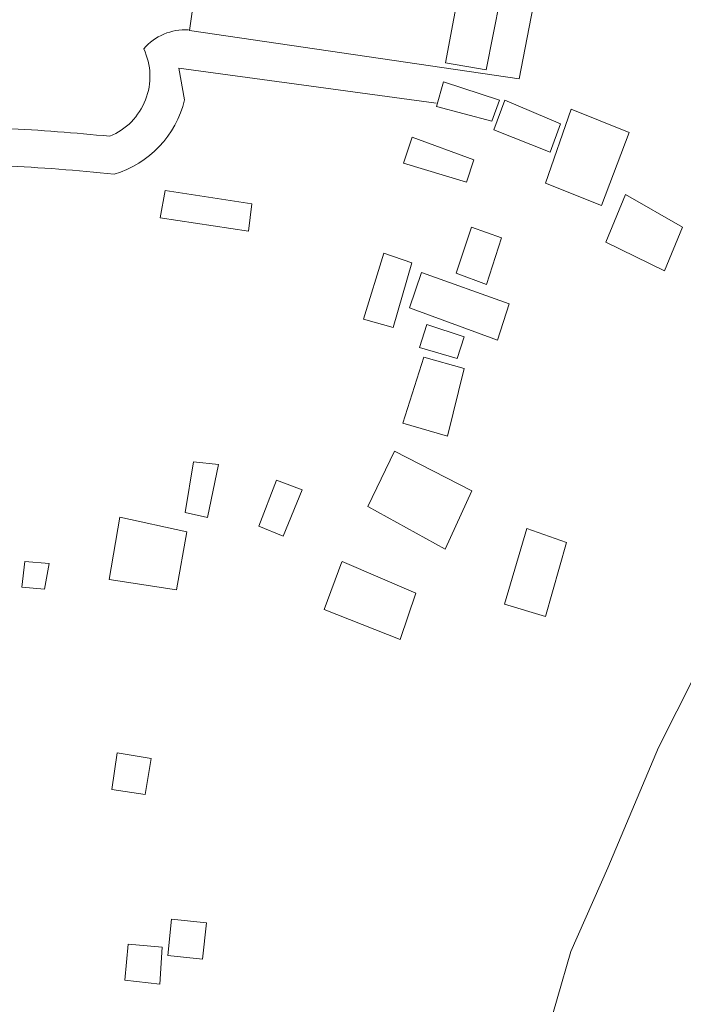
# Model space of a CAD drawing. Units: millimetres. Extents: x 380197 to 2491940, y 660216 to 16519522.
# Drawn here: x 393824 to 393915, y 8251852 to 8251987 of the extents above; entities that cross this region are included whole.
import ezdxf

# ---------------------------------------------------------------- set-up
doc = ezdxf.new("R2010")
doc.units = ezdxf.units.MM
doc.layers.get('0').update_dxf_attribs({"lineweight": 20})
for name, color, linetype, lineweight in [('Manzaneo', 7, 'Continuous', 13), ('Orilla', 5, 'Continuous', 13), ('VIAS', 7, 'Continuous', 13)]:
    doc.layers.add(name, color=color, linetype=linetype, lineweight=lineweight)

# ---------------------------------------------------------------- blocks, each defined once
blk = doc.blocks.new('puno')
at = {"layer": 'Manzaneo', "extrusion": (-0.005414, -0.00034296, 0.999985), "elevation": -1131.27}
for points in [[(393868.35, 8252025.11), (393915.47, 8252018.16), (393907.88, 8251978.84), (393862.69, 8251985.51), (393868.35, 8252025.11)], [(393897.78, 8251981.07), (393902.39, 8252005.44), (393908.17, 8252004.4), (393903.37, 8251980.11), (393897.78, 8251981.07)], [(393897.54, 8251978.43), (393896.57, 8251975.05), (393904.13, 8251973.05), (393905.2, 8251975.92), (393897.54, 8251978.43)], [(393913.55, 8251972.69), (393912.13, 8251968.79), (393904.42, 8251971.87), (393905.95, 8251975.95), (393913.55, 8251972.69)], [(393915.04, 8251974.71), (393911.49, 8251964.53), (393919.2, 8251961.46), (393922.99, 8251971.51), (393915.04, 8251974.71)], [(393892.03, 8251967.28), (393893.22, 8251970.84), (393901.68, 8251967.74), (393900.69, 8251964.67), (393892.03, 8251967.28)], [(393859.37, 8251963.55), (393871.26, 8251961.7), (393870.77, 8251957.97), (393858.67, 8251959.79), (393859.37, 8251963.55)], [(393922.46, 8251962.97), (393930.29, 8251958.53), (393927.83, 8251952.52), (393919.8, 8251956.47), (393922.46, 8251962.97)], [(393899.24, 8251952.18), (393901.38, 8251958.52), (393905.47, 8251957.04), (393903.42, 8251950.64), (393899.24, 8251952.18)], [(393889.34, 8251954.95), (393893.19, 8251953.6), (393890.61, 8251944.73), (393886.54, 8251945.86), (393889.34, 8251954.95)], [(393892.87, 8251947.44), (393894.52, 8251952.27), (393906.55, 8251947.99), (393904.93, 8251943.01), (393892.87, 8251947.44)], [(393895.23, 8251945.16), (393894.23, 8251941.99), (393899.42, 8251940.5), (393900.35, 8251943.48), (393895.23, 8251945.16)], [(393894.81, 8251940.68), (393900.35, 8251939.11), (393898.09, 8251929.82), (393891.97, 8251931.59), (393894.81, 8251940.68)], [(393887.15, 8251920.17), (393890.81, 8251927.77), (393901.42, 8251922.32), (393897.77, 8251914.31), (393887.15, 8251920.17)], [(393862.08, 8251919.36), (393863.23, 8251926.29), (393866.66, 8251925.92), (393865.14, 8251918.67), (393862.08, 8251919.36)], [(393874.61, 8251923.78), (393878.16, 8251922.45), (393875.56, 8251916.1), (393872.22, 8251917.47)], [(393874.61, 8251923.78), (393872.22, 8251917.47), (393875.56, 8251916.1), (393878.16, 8251922.45), (393874.61, 8251923.78)], [(393853.13, 8251918.72), (393862.34, 8251916.72), (393860.91, 8251908.76), (393851.69, 8251910.16), (393853.13, 8251918.72)], [(393908.94, 8251917.15), (393914.39, 8251915.24), (393911.5, 8251905.1), (393905.87, 8251906.78), (393908.94, 8251917.15)], [(393840.1, 8251912.63), (393843.44, 8251912.37), (393842.81, 8251908.81), (393839.72, 8251909.1), (393840.1, 8251912.63)], [(393883.64, 8251912.65), (393893.74, 8251908.3), (393891.6, 8251901.91), (393881.17, 8251906.04), (393883.58, 8251912.6)], [(393852.76, 8251886.38), (393857.42, 8251885.6), (393856.61, 8251880.65), (393852.05, 8251881.32), (393852.76, 8251886.38)], [(393859.7, 8251858.54), (393860.22, 8251863.57), (393865.04, 8251863.03), (393864.49, 8251858.05), (393859.7, 8251858.54)], [(393854.27, 8251860.1), (393858.96, 8251859.72), (393858.64, 8251854.62), (393853.81, 8251855.16), (393854.27, 8251860.1)]]:
    blk.add_lwpolyline(points, dxfattribs=at)
at = {"layer": 'Orilla'}
blk.add_lwpolyline([(393957.41, 8252006.5), (393949.22, 8251986.5), (393941, 8251967.5), (393935.34, 8251953), (393931.56, 8251939.5), (393927.16, 8251925), (393923.38, 8251915), (393917.06, 8251897), (393912.03, 8251887), (393905.09, 8251870.5), (393900.03, 8251859), (393896.28, 8251846), (393894.38, 8251838), (393894.41, 8251829.5), (393894.44, 8251816.5), (393890.69, 8251799.5), (393886.28, 8251787.5), (393885.69, 8251773), (393885.72, 8251756), (393885.75, 8251740), (393886.44, 8251726), (393890.28, 8251715), (393894.75, 8251705), (393899.22, 8251693.5)], dxfattribs=at)
at = {"layer": 'VIAS', "extrusion": (-0.005414, -0.00034296, 0.999985), "elevation": -1131.27}
for points in [[(393714.7, 8251893.91, -0.03412), (393724.26, 8251857.34, -0.009656), (393728.72, 8251824.45, -0.009286), (393730.87, 8251792.63, 0.034801), (393733.6, 8251760.05, 0.045228), (393737.79, 8251740.56, 0.47322), (393745.1, 8251733.15, 0.206613), (393750.16, 8251746.61, 0.022964), (393756.69, 8251788.04, -0.071984), (393760.54, 8251816.24, -0.035985), (393770.67, 8251840.04, 0.022423), (393782.12, 8251875.94, 0.009704), (393788.36, 8251902.76, -0.010149), (393793.45, 8251927.94, -0.023283), (393804.4, 8251968.86, -0.19156), (393814.25, 8251971.52, -0.039725), (393837.42, 8251972.05, -0.013019), (393851.75, 8251970.98, 0.429003), (393856.43, 8251982.97, -0.2386), (393862.55, 8251985.57, 0.97482)], [(393709.85, 8251892.28, -0.034043), (393719.21, 8251856.47, -0.009609), (393723.63, 8251823.93, -0.009238), (393725.75, 8251792.47, 0.034623), (393728.53, 8251759.35, 0.043066), (393732.64, 8251739.91, 0.494706), (393747.55, 8251728.41, 0.21824), (393755.29, 8251746.18, 0.022804), (393761.81, 8251787.78, -0.072432), (393765.42, 8251814.7, -0.036236), (393775.37, 8251837.98, 0.022631), (393787.07, 8251874.64, 0.009746), (393793.38, 8251901.78, -0.010185), (393798.44, 8251926.83, -0.022262), (393808.72, 8251965.54, -0.162512), (393814.16, 8251966.37, -0.040857), (393837.16, 8251966.94, -0.014071), (393852.36, 8251965.78, 0.268947), (393862.01, 8251975.97, -76.787737)]]:
    blk.add_lwpolyline(points, format="xyb", dxfattribs=at)
for points in [[(393862.01, 8251975.97), (393862.01, 8251975.97), (393861.21, 8251980.32), (393896.51, 8251975.51)], [(393961.92, 8251912.07), (393961.92, 8251912.05), (393961.78, 8251911.47), (393961.64, 8251910.91), (393961.5, 8251910.4), (393961.36, 8251909.93), (393961.23, 8251909.51), (393961.1, 8251909.13), (393960.97, 8251908.77), (393960.84, 8251908.44), (393960.71, 8251908.13), (393960.57, 8251907.82), (393960.42, 8251907.51), (393960.27, 8251907.19), (393960.11, 8251906.86), (393959.95, 8251906.5), (393959.77, 8251906.14), (393959.6, 8251905.78), (393959.43, 8251905.41), (393959.25, 8251905.05), (393959.09, 8251904.7), (393958.93, 8251904.36), (393958.78, 8251904.03), (393958.64, 8251903.73), (393958.51, 8251903.43), (393958.37, 8251903.14), (393958.24, 8251902.85), (393958.1, 8251902.56), (393957.96, 8251902.27), (393957.81, 8251901.97), (393957.64, 8251901.66), (393957.47, 8251901.35), (393957.3, 8251901.02), (393957.12, 8251900.69), (393956.94, 8251900.36), (393956.76, 8251900.02), (393956.58, 8251899.69), (393956.41, 8251899.35), (393956.25, 8251899.02), (393956.09, 8251898.68), (393955.94, 8251898.32), (393955.79, 8251897.93), (393955.63, 8251897.49), (393955.47, 8251897.01), (393955.3, 8251896.46), (393955.12, 8251895.84), (393954.93, 8251895.13), (393954.73, 8251894.36), (393954.52, 8251893.55), (393954.3, 8251892.72), (393954.09, 8251891.89), (393953.89, 8251891.08), (393953.7, 8251890.31), (393953.52, 8251889.61), (393953.36, 8251888.99), (393953.21, 8251888.44), (393953.08, 8251887.97), (393952.95, 8251887.55), (393952.84, 8251887.19), (393952.74, 8251886.87), (393952.64, 8251886.59), (393952.54, 8251886.33), (393952.44, 8251886.09), (393952.34, 8251885.85), (393952.24, 8251885.62), (393952.14, 8251885.38), (393952.03, 8251885.12), (393951.92, 8251884.83), (393951.81, 8251884.5), (393951.69, 8251884.14), (393951.57, 8251883.72), (393951.44, 8251883.26), (393951.31, 8251882.78), (393951.19, 8251882.28), (393951.07, 8251881.79), (393950.95, 8251881.32), (393950.85, 8251880.88), (393950.76, 8251880.48), (393950.68, 8251880.15), (393950.62, 8251879.86), (393950.57, 8251879.62), (393950.52, 8251879.41), (393950.48, 8251879.22), (393950.45, 8251879.04), (393950.42, 8251878.87), (393950.39, 8251878.7), (393950.35, 8251878.51), (393950.32, 8251878.32), (393950.28, 8251878.11), (393950.23, 8251877.89), (393950.18, 8251877.67), (393950.12, 8251877.45), (393950.06, 8251877.23), (393949.99, 8251877), (393949.91, 8251876.78), (393949.82, 8251876.57), (393949.72, 8251876.35), (393949.63, 8251876.15), (393949.53, 8251875.95), (393949.43, 8251875.76), (393949.34, 8251875.58), (393949.25, 8251875.4), (393949.17, 8251875.24), (393949.1, 8251875.08), (393949.02, 8251874.93), (393948.95, 8251874.77), (393948.89, 8251874.61), (393948.82, 8251874.43), (393948.74, 8251874.25), (393948.67, 8251874.04), (393948.58, 8251873.81), (393948.49, 8251873.57), (393948.4, 8251873.29), (393948.3, 8251873), (393948.18, 8251872.69), (393948.06, 8251872.35), (393947.94, 8251872), (393947.8, 8251871.62), (393947.65, 8251871.23), (393947.5, 8251870.82), (393947.34, 8251870.41), (393947.18, 8251869.99), (393947.03, 8251869.59), (393946.87, 8251869.2), (393946.73, 8251868.83), (393946.6, 8251868.49), (393946.48, 8251868.19), (393946.37, 8251867.91), (393946.26, 8251867.66), (393946.17, 8251867.43), (393946.07, 8251867.2), (393945.98, 8251866.98), (393945.88, 8251866.76), (393945.78, 8251866.52), (393945.67, 8251866.27), (393945.55, 8251866.01), (393945.43, 8251865.73), (393945.3, 8251865.44), (393945.17, 8251865.15), (393945.04, 8251864.84), (393944.92, 8251864.54), (393944.8, 8251864.22), (393944.68, 8251863.91), (393944.57, 8251863.6), (393944.46, 8251863.3), (393944.35, 8251863), (393944.24, 8251862.71), (393944.13, 8251862.44), (393944.03, 8251862.18), (393943.92, 8251861.95), (393943.8, 8251861.74), (393943.69, 8251861.55), (393943.57, 8251861.37), (393943.45, 8251861.2), (393943.33, 8251861.03), (393943.21, 8251860.86), (393943.09, 8251860.68), (393942.97, 8251860.49), (393942.85, 8251860.28), (393942.73, 8251860.05), (393942.62, 8251859.8), (393942.5, 8251859.54), (393942.39, 8251859.25), (393942.28, 8251858.94), (393942.16, 8251858.61), (393942.05, 8251858.25), (393941.94, 8251857.87), (393941.83, 8251857.48), (393941.72, 8251857.07), (393941.61, 8251856.66), (393941.5, 8251856.25), (393941.4, 8251855.85), (393941.3, 8251855.46), (393941.21, 8251855.09), (393941.12, 8251854.74), (393941.03, 8251854.41), (393940.94, 8251854.11), (393940.86, 8251853.82), (393940.77, 8251853.54), (393940.68, 8251853.26), (393940.59, 8251852.99), (393940.49, 8251852.72), (393940.38, 8251852.45), (393940.27, 8251852.18), (393940.15, 8251851.9), (393940.03, 8251851.62), (393939.91, 8251851.34), (393939.78, 8251851.06), (393939.66, 8251850.77), (393939.54, 8251850.49), (393939.43, 8251850.2), (393939.31, 8251849.91), (393939.2, 8251849.61), (393939.09, 8251849.28), (393938.97, 8251848.94), (393938.84, 8251848.56), (393938.71, 8251848.15), (393938.57, 8251847.7), (393938.41, 8251847.2), (393938.25, 8251846.66), (393938.09, 8251846.1), (393937.92, 8251845.53), (393937.76, 8251844.94), (393937.6, 8251844.37), (393937.46, 8251843.81), (393937.32, 8251843.29), (393937.2, 8251842.8), (393937.1, 8251842.34), (393937.01, 8251841.91), (393936.92, 8251841.52), (393936.84, 8251841.14), (393936.77, 8251840.78), (393936.69, 8251840.44), (393936.6, 8251840.1), (393936.51, 8251839.77), (393936.41, 8251839.45), (393936.31, 8251839.14), (393936.2, 8251838.83), (393936.09, 8251838.53), (393935.97, 8251838.24), (393935.85, 8251837.96), (393935.73, 8251837.69), (393935.6, 8251837.44), (393935.47, 8251837.19), (393935.34, 8251836.94), (393935.21, 8251836.7), (393935.07, 8251836.45), (393934.94, 8251836.2), (393934.8, 8251835.94), (393934.65, 8251835.66), (393934.5, 8251835.36), (393934.35, 8251835.05), (393934.2, 8251834.72), (393934.04, 8251834.38), (393933.89, 8251834.03), (393933.73, 8251833.68), (393933.57, 8251833.32), (393933.41, 8251832.96), (393933.24, 8251832.61), (393933.08, 8251832.25), (393932.92, 8251831.9), (393932.76, 8251831.56), (393932.61, 8251831.23), (393932.46, 8251830.91), (393932.32, 8251830.61), (393932.18, 8251830.32), (393932.05, 8251830.05), (393931.93, 8251829.8), (393931.82, 8251829.57), (393931.71, 8251829.34), (393931.6, 8251829.13), (393931.49, 8251828.92), (393931.39, 8251828.71), (393931.29, 8251828.51), (393931.18, 8251828.3), (393931.07, 8251828.08), (393930.96, 8251827.83), (393930.83, 8251827.53), (393930.68, 8251827.18), (393930.52, 8251826.76), (393930.34, 8251826.26), (393930.13, 8251825.66), (393929.89, 8251824.95), (393929.63, 8251824.15), (393929.35, 8251823.29), (393929.05, 8251822.37), (393928.74, 8251821.43), (393928.43, 8251820.48), (393928.11, 8251819.54), (393927.8, 8251818.64), (393927.49, 8251817.79), (393927.19, 8251817), (393926.9, 8251816.25), (393926.62, 8251815.54), (393926.34, 8251814.88), (393926.07, 8251814.26), (393925.8, 8251813.67), (393925.55, 8251813.12), (393925.29, 8251812.59), (393925.05, 8251812.09), (393924.81, 8251811.61), (393924.57, 8251811.16), (393924.33, 8251810.73), (393924.1, 8251810.32), (393923.86, 8251809.93), (393923.63, 8251809.56), (393923.39, 8251809.21), (393923.15, 8251808.88), (393922.91, 8251808.55), (393922.67, 8251808.22), (393922.43, 8251807.89), (393922.2, 8251807.55), (393921.97, 8251807.19), (393921.74, 8251806.81), (393921.52, 8251806.41), (393921.3, 8251805.99), (393921.09, 8251805.55), (393920.88, 8251805.1), (393920.72, 8251804.75)]]:
    blk.add_lwpolyline(points, dxfattribs=at)

msp = doc.modelspace()

# ---------------------------------------------------------------- block references
msp.add_blockref('puno', (0, 0))

doc.saveas('drawing.dxf')
